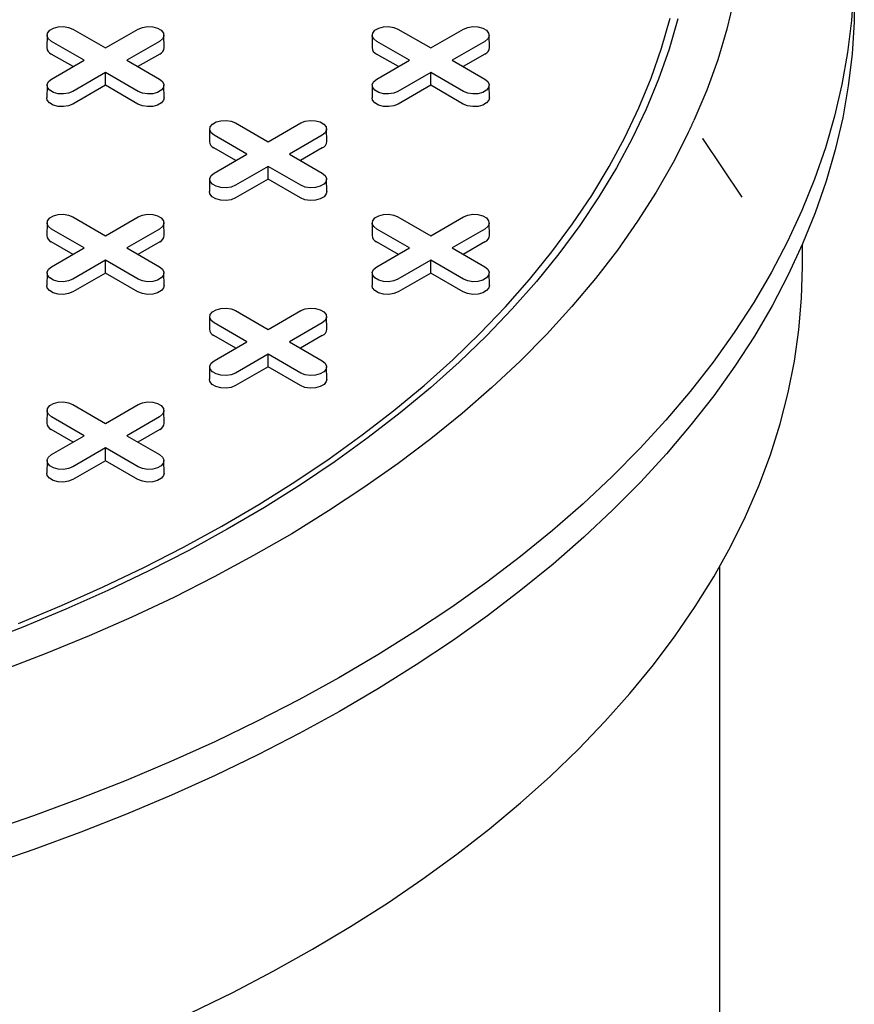
# Model space of a CAD drawing. Units: inches. Extents: x 0.3 to 10.6, y 0.4 to 8.2.
# Drawn here: x 1.4 to 1.6, y 3.6 to 3.8 of the extents above; entities that cross this region are included whole.
import ezdxf

# ---------------------------------------------------------------- set-up
doc = ezdxf.new("R2010")
doc.units = ezdxf.units.IN
doc.header["$MEASUREMENT"] = 0

msp = doc.modelspace()

# ---------------------------------------------------------------- linework, layer by layer
at = {"color": 7, "linetype": 'Continuous', "lineweight": 25}
for p, q in [((1.443290521848926, 3.789571339415936), (1.448330670522161, 3.786661723519772)), ((1.448330670522161, 3.786661723519772), (1.453370819195397, 3.789571339415936)), ((1.493400451224349, 3.789571339415935), (1.498440599897585, 3.786661723519771)), ((1.498440599897585, 3.786661723519771), (1.503480748570821, 3.789571339415935)), ((1.439328551055187, 3.788640443884305), (1.439287321758115, 3.786711901063585)), ((1.445048320035186, 3.784766862916883), (1.440008171361951, 3.787676478813047)), ((1.456653169682372, 3.787676478813021), (1.451613021009136, 3.784766862916883)), ((1.457374019286208, 3.786711901063585), (1.457332789989136, 3.788640443884305)), ((1.489438480430611, 3.788640443884305), (1.489397251133539, 3.786711901063585)), ((1.49515824941061, 3.784766862916883), (1.490118100737375, 3.787676478813047)), ((1.506763099057796, 3.787676478813021), (1.501722950384561, 3.784766862916883)), ((1.507483948661633, 3.786711901063584), (1.50744271936456, 3.788640443884305)), ((1.443348561822492, 3.783785613387177), (1.439979015626258, 3.785730811001574)), ((1.44000817136195, 3.781857247020735), (1.445048320035186, 3.784766862916883)), ((1.451613021009136, 3.784766862916883), (1.456653169682372, 3.78185724702076)), ((1.456682325418065, 3.785730811001564), (1.453312779221841, 3.783785613387179)), ((1.493458491197916, 3.783785613387176), (1.490088945001682, 3.785730811001573)), ((1.490118100737376, 3.781857247020735), (1.49515824941061, 3.784766862916883)), ((1.501722950384561, 3.784766862916883), (1.506763099057796, 3.781857247020759)), ((1.50679225479349, 3.785730811001564), (1.503422708597265, 3.783785613387178)), ((1.448330670522161, 3.782872002313995), (1.443290521848925, 3.779962386417872)), ((1.453370819195397, 3.779962386417846), (1.448330670522161, 3.782872002313995)), ((1.448330670522161, 3.780909503254579), (1.448330670522161, 3.782872002313995)), ((1.498440599897585, 3.782872002313994), (1.49340045122435, 3.779962386417872)), ((1.503480748570821, 3.779962386417846), (1.498440599897585, 3.782872002313994)), ((1.498440599897585, 3.780909503254579), (1.498440599897585, 3.782872002313994)), ((1.439328551055187, 3.780926351489129), (1.439287321758114, 3.77899780866841)), ((1.448330670522161, 3.780909503254579), (1.443319677584619, 3.778016718606398)), ((1.453341663459704, 3.778016718606389), (1.448330670522161, 3.780909503254579)), ((1.457374019286208, 3.77899780866841), (1.457332789989136, 3.780926351489129)), ((1.489438480430612, 3.780926351489129), (1.489397251133539, 3.77899780866841)), ((1.498440599897585, 3.780909503254579), (1.493429606960044, 3.778016718606398)), ((1.503451592835128, 3.778016718606389), (1.498440599897585, 3.780909503254579)), ((1.507483948661632, 3.778997808668409), (1.50744271936456, 3.780926351489129)), ((1.4643835157429, 3.774176520643351), (1.464342286445827, 3.772247977822631)), ((1.468345486536638, 3.775107416174982), (1.473385635209874, 3.772197800278819)), ((1.473385635209874, 3.772197800278819), (1.47842578388311, 3.775107416174982)), ((1.482428983973921, 3.772247977822631), (1.482387754676849, 3.774176520643351)), ((1.470103284722899, 3.77030293967593), (1.465063136049664, 3.773212555572094)), ((1.481708134370085, 3.773212555572068), (1.476667985696849, 3.77030293967593)), ((1.540338649740168, 3.772709339392986), (1.54034014804149, 3.772703121018953)), ((1.540398517165458, 3.772597650150637), (1.540341281536382, 3.772678365646589)), ((1.546447480908273, 3.76366733132112), (1.540353943517281, 3.772686731280323)), ((1.468403526510204, 3.769321690146223), (1.46503398031397, 3.77126688776062)), ((1.481737290105778, 3.771266887760611), (1.478367743909554, 3.769321690146226)), ((1.465063136049663, 3.767393323779782), (1.470103284722899, 3.77030293967593)), ((1.476667985696849, 3.77030293967593), (1.481708134370084, 3.767393323779807)), ((1.473385635209874, 3.768408079073041), (1.468345486536638, 3.765498463176919)), ((1.478425783883109, 3.765498463176893), (1.473385635209874, 3.768408079073041)), ((1.473385635209874, 3.766445580013627), (1.473385635209874, 3.768408079073041)), ((1.464383515742899, 3.766462428248176), (1.464342286445827, 3.764533885427456)), ((1.473385635209874, 3.766445580013627), (1.468374642272332, 3.763552795365445)), ((1.478396628147416, 3.763552795365436), (1.473385635209874, 3.766445580013627)), ((1.482428983973921, 3.764533885427456), (1.482387754676849, 3.766462428248176)), ((1.546436608257705, 3.763659790566), (1.546358898524538, 3.763767273833278)), ((1.443290521848925, 3.760643492934028), (1.448330670522161, 3.757733877037865)), ((1.448330670522161, 3.757733877037865), (1.453370819195397, 3.760643492934028)), ((1.49340045122435, 3.760643492934028), (1.498440599897586, 3.757733877037865)), ((1.498440599897586, 3.757733877037865), (1.503480748570821, 3.760643492934029)), ((1.439328551055187, 3.759712597402398), (1.439287321758115, 3.757784054581678)), ((1.457374019286208, 3.757784054581678), (1.457332789989136, 3.759712597402398)), ((1.489438480430612, 3.759712597402398), (1.48939725113354, 3.757784054581678)), ((1.507483948661633, 3.757784054581678), (1.507442719364561, 3.759712597402398)), ((1.445048320035186, 3.755839016434976), (1.44000817136195, 3.75874863233114)), ((1.456653169682372, 3.758748632331114), (1.451613021009136, 3.755839016434976)), ((1.495158249410611, 3.755839016434976), (1.490118100737376, 3.75874863233114)), ((1.506763099057797, 3.758748632331114), (1.501722950384561, 3.755839016434976)), ((1.443348561822491, 3.754857766905269), (1.439979015626258, 3.756802964519666)), ((1.44000817136195, 3.752929400538828), (1.445048320035186, 3.755839016434976)), ((1.451613021009136, 3.755839016434976), (1.456653169682372, 3.752929400538853)), ((1.456682325418065, 3.756802964519657), (1.453312779221841, 3.754857766905272)), ((1.493458491197916, 3.754857766905269), (1.490088945001682, 3.756802964519667)), ((1.490118100737375, 3.752929400538828), (1.495158249410611, 3.755839016434976)), ((1.501722950384561, 3.755839016434976), (1.506763099057796, 3.752929400538853)), ((1.50679225479349, 3.756802964519657), (1.503422708597265, 3.754857766905272)), ((1.555725291844706, 3.752974934379507), (1.555725291844706, 3.75640448358951)), ((1.448330670522161, 3.753944155832087), (1.443290521848925, 3.751034539935964)), ((1.453370819195397, 3.751034539935939), (1.448330670522161, 3.753944155832087)), ((1.448330670522161, 3.751981656772672), (1.448330670522161, 3.753944155832087)), ((1.498440599897586, 3.753944155832087), (1.49340045122435, 3.751034539935965)), ((1.503480748570821, 3.751034539935939), (1.498440599897586, 3.753944155832087)), ((1.498440599897586, 3.751981656772672), (1.498440599897586, 3.753944155832087)), ((1.439328551055186, 3.751998505007223), (1.439287321758114, 3.750069962186502)), ((1.448330670522161, 3.751981656772672), (1.443319677584618, 3.749088872124491)), ((1.453341663459704, 3.749088872124481), (1.448330670522161, 3.751981656772672)), ((1.457374019286208, 3.750069962186502), (1.457332789989136, 3.751998505007223)), ((1.489438480430611, 3.751998505007223), (1.489397251133539, 3.750069962186502)), ((1.498440599897586, 3.751981656772672), (1.493429606960043, 3.749088872124491)), ((1.503451592835128, 3.749088872124481), (1.498440599897586, 3.751981656772672)), ((1.507483948661633, 3.750069962186502), (1.507442719364561, 3.751998505007223)), ((1.464383515742899, 3.745248674161444), (1.464342286445827, 3.743320131340724)), ((1.468345486536637, 3.746179569693075), (1.473385635209874, 3.743269953796911)), ((1.473385635209874, 3.743269953796911), (1.478425783883109, 3.746179569693075)), ((1.482428983973921, 3.743320131340724), (1.482387754676849, 3.745248674161444)), ((1.470103284722898, 3.741375093194022), (1.465063136049663, 3.744284709090186)), ((1.481708134370084, 3.744284709090161), (1.476667985696849, 3.741375093194022)), ((1.468403526510204, 3.740393843664316), (1.46503398031397, 3.742339041278713)), ((1.481737290105778, 3.742339041278703), (1.478367743909553, 3.740393843664318)), ((1.465063136049662, 3.738465477297875), (1.470103284722898, 3.741375093194022)), ((1.476667985696849, 3.741375093194022), (1.481708134370084, 3.7384654772979)), ((1.473385635209874, 3.739480232591133), (1.468345486536637, 3.736570616695011)), ((1.478425783883109, 3.736570616694986), (1.473385635209874, 3.739480232591133)), ((1.473385635209874, 3.737517733531719), (1.473385635209874, 3.739480232591133)), ((1.464383515742899, 3.737534581766269), (1.464342286445827, 3.735606038945549)), ((1.473385635209874, 3.737517733531719), (1.468374642272331, 3.734624948883537)), ((1.478396628147416, 3.734624948883528), (1.473385635209874, 3.737517733531719)), ((1.48242898397392, 3.735606038945549), (1.482387754676848, 3.737534581766269)), ((1.443290521848925, 3.731715646452121), (1.448330670522161, 3.728806030555958)), ((1.448330670522161, 3.728806030555958), (1.453370819195397, 3.731715646452122)), ((1.439328551055187, 3.730784750920491), (1.439287321758115, 3.728856208099771)), ((1.457374019286209, 3.728856208099771), (1.457332789989136, 3.730784750920491)), ((1.445048320035186, 3.726911169953069), (1.440008171361951, 3.729820785849233)), ((1.456653169682372, 3.729820785849208), (1.451613021009136, 3.726911169953069)), ((1.443348561822491, 3.725929920423363), (1.439979015626258, 3.72787511803776)), ((1.456682325418065, 3.72787511803775), (1.453312779221841, 3.725929920423365)), ((1.44000817136195, 3.724001554056922), (1.445048320035186, 3.726911169953069)), ((1.451613021009136, 3.726911169953069), (1.456653169682372, 3.724001554056946)), ((1.448330670522161, 3.72501630935018), (1.443290521848925, 3.722106693454058)), ((1.453370819195397, 3.722106693454032), (1.448330670522161, 3.72501630935018)), ((1.448330670522161, 3.723053810290766), (1.448330670522161, 3.72501630935018)), ((1.439328551055187, 3.723070658525315), (1.439287321758115, 3.721142115704595)), ((1.448330670522161, 3.723053810290766), (1.443319677584619, 3.720161025642584)), ((1.453341663459704, 3.720161025642575), (1.448330670522161, 3.723053810290766)), ((1.457374019286208, 3.721142115704595), (1.457332789989136, 3.723070658525315)), ((1.543000882395887, 3.586220584008886), (1.543000882395887, 3.706803207561018))]:
    msp.add_line(p, q, dxfattribs=at)
at = {"color": 7, "linetype": 'Continuous', "lineweight": 25, "flags": 128}
for points in [[(1.563562199280988, 3.795819219616356), (1.563252041972565, 3.79088195648346), (1.562666518718496, 3.785953024372942), (1.561806237369716, 3.781037540171205), (1.560672091012562, 3.776140606803933), (1.55926525704164, 3.771267307938584), (1.557587195937527, 3.76642270270686), (1.555639649750602, 3.761611820452659), (1.553424640292561, 3.756839655510946), (1.550944467037516, 3.752111162022976), (1.548201704734828, 3.747431248793229), (1.545199200736177, 3.742804774193424), (1.541940072039636, 3.738236541118882), (1.538427702053808, 3.733731292002483), (1.534665737085402, 3.729293703891388), (1.53065808255388, 3.724928383591649), (1.526408898937114, 3.720639862885723), (1.521922597452256, 3.716432593827889), (1.517203835476311, 3.712310944122419), (1.512257511711156, 3.70827919258932), (1.507088761098043, 3.704341524722353), (1.501702949486842, 3.700502028343934), (1.49610566806558, 3.69676468936143), (1.490302727556042, 3.693133387629257), (1.484300152181472, 3.689611892921079), (1.478104173412628, 3.686203861016278), (1.471721223498686, 3.682912829904772), (1.465157928789714, 3.67974221611411), (1.458421102857637, 3.676695311162663), (1.451517739422845, 3.673775278142592), (1.444455005093785, 3.670985148436135), (1.437240231927064, 3.668327818568631), (1.429880909815804, 3.665806047201542)], [(1.563706613797688, 3.795616891015313), (1.563672130150576, 3.790674377255375), (1.563361844450476, 3.785735070309638), (1.562776078815171, 3.78080409783496), (1.561915441347216, 3.775886578835915), (1.560780825502651, 3.770987618350577), (1.55937340916347, 3.766112302150819), (1.557694653414826, 3.761265691462607), (1.555746301028231, 3.756452817711768), (1.553530374652325, 3.751678677300706), (1.551049174713101, 3.746948226421474), (1.548305277025754, 3.742266375910587), (1.545301530120646, 3.737637986150917), (1.542041052286151, 3.733067862025976), (1.538527228331457, 3.728560747931804), (1.534763706072685, 3.72412132285166), (1.530754392545972, 3.719754195498611), (1.526503449951446, 3.715463899531077), (1.522015291332315, 3.711254888846295), (1.517294575993532, 3.707131532956574), (1.512346204664827, 3.70309811245317), (1.507175314413095, 3.699158814562456), (1.501787273309433, 3.69531772879903), (1.496187674856379, 3.69157884272025), (1.490382332181105, 3.687946037786625), (1.484377272000621, 3.684423085332341), (1.478178728365244, 3.681013642650115), (1.471793136186824, 3.677721249194438), (1.465227124558447, 3.674549322907156), (1.458487509872565, 3.671501156669183), (1.451581288744664, 3.668579914882064), (1.444515630749855, 3.665788630182897), (1.437297870979898, 3.663130200296057), (1.429935502428408, 3.660607385024975)], [(1.545217929565228, 3.794330412966254), (1.544073929481886, 3.789583391708973), (1.542656493008422, 3.784861019626541), (1.540967195200361, 3.780168544219203), (1.539007913205566, 3.775511179766017)], [(1.536524403973572, 3.79115376037951), (1.535174424310653, 3.786489930747619), (1.533550892094669, 3.781855254023906), (1.531655679884332, 3.777255075777862), (1.529490973590157, 3.772694701788933), (1.527059269953258, 3.768179391926908), (1.524363373665647, 3.763714354085258), (1.521406394135337, 3.759304738174431), (1.518191741900003, 3.754955630182013), (1.514723124693312, 3.750672046306631), (1.511004543168476, 3.746458927172334), (1.507040286283959, 3.742321132130156), (1.502834926356652, 3.738263433653401), (1.498393313788229, 3.734290511833151), (1.493720571470763, 3.730406948980308), (1.488822088878055, 3.726617224340427), (1.483703515849497, 3.722925708927418), (1.478370756073622, 3.71933666048208), (1.472829960278879, 3.715854218561285), (1.46708751913947, 3.712482399763473), (1.461150055904439, 3.709225093095963), (1.455024418758508, 3.70608605548943), (1.448717672923485, 3.703068907464717), (1.442237092509336, 3.700177128956973), (1.435590152124329, 3.697414055301949), (1.428784518253933, 3.694782873389071)], [(1.434916355504703, 3.697974054408381), (1.441530744761477, 3.700723596850599), (1.44797958873873, 3.703601213857326), (1.454255449432543, 3.706603586426482), (1.460351088355428, 3.709727251664717), (1.466259474885097, 3.712968606781455), (1.47197379437348, 3.716323913244313), (1.477487456006643, 3.719789301091059), (1.482794100406534, 3.723360773393178), (1.487887606965804, 3.727034210865869), (1.492762100907225, 3.730805376619168), (1.497411960059572, 3.73466992104472), (1.501831821342156, 3.73862338683255), (1.506016586950524, 3.742661214112063), (1.509961430236193, 3.746778745711332), (1.51366180127364, 3.750971232528614), (1.517113432108114, 3.755233839009896), (1.52031234167824, 3.75956164872615), (1.523254840407716, 3.763949670043879), (1.525937534460814, 3.768392841882386), (1.528357329656788, 3.77288603955116), (1.530511435038651, 3.777424080660613), (1.532397366092227, 3.782001731099379), (1.534012947611757, 3.786613711071263), (1.535356316208746, 3.791254701184877)], [(1.440008171361951, 3.787676478813047), (1.439545831347717, 3.788057656099005), (1.439337206318142, 3.788507131855631), (1.439407459530772, 3.78897069267312), (1.439748117411337, 3.789392426275456), (1.440318091591864, 3.789721465366069), (1.44104863477426, 3.789918122974535), (1.441851632669058, 3.789958679290913), (1.44263023187916, 3.789838242624901), (1.443290521848926, 3.789571339415936)], [(1.453370819195397, 3.789571339415936), (1.454031109165163, 3.789838242624957), (1.454809708375265, 3.789958679290958), (1.455612706270063, 3.789918122974564), (1.456343249452459, 3.78972146536608), (1.456913223632986, 3.789392426275445), (1.457253881513551, 3.788970692673091), (1.45732413472618, 3.788507131855585), (1.457115509696606, 3.788057656098949), (1.456653169682372, 3.787676478813021)], [(1.490118100737375, 3.787676478813047), (1.489655760723141, 3.788057656099004), (1.489447135693567, 3.78850713185563), (1.489517388906197, 3.78897069267312), (1.489858046786761, 3.789392426275455), (1.490428020967288, 3.789721465366069), (1.491158564149684, 3.789918122974535), (1.491961562044482, 3.789958679290912), (1.492740161254583, 3.7898382426249), (1.493400451224349, 3.789571339415935)], [(1.503480748570821, 3.789571339415935), (1.504141038540587, 3.789838242624957), (1.504919637750689, 3.789958679290958), (1.505722635645487, 3.789918122974564), (1.506453178827883, 3.78972146536608), (1.50702315300841, 3.789392426275445), (1.507363810888975, 3.78897069267309), (1.507434064101605, 3.788507131855584), (1.507225439072031, 3.788057656098948), (1.506763099057796, 3.787676478813021)], [(1.443290521848925, 3.779962386417872), (1.44263023187916, 3.779695483208847), (1.441851632669058, 3.779575046542836), (1.441048634774259, 3.779615602859213), (1.440318091591864, 3.779812260467678), (1.439748117411336, 3.780141299558292), (1.439407459530772, 3.780563033160627), (1.439337206318142, 3.781026593978118), (1.439545831347716, 3.781476069734744), (1.44000817136195, 3.781857247020735)], [(1.456653169682372, 3.78185724702076), (1.457115509696606, 3.7814760697348), (1.45732413472618, 3.781026593978163), (1.45725388151355, 3.780563033160658), (1.456913223632986, 3.780141299558303), (1.456343249452459, 3.779812260467668), (1.455612706270063, 3.779615602859184), (1.454809708375265, 3.77957504654279), (1.454031109165163, 3.779695483208791), (1.453370819195397, 3.779962386417846)], [(1.49340045122435, 3.779962386417872), (1.492740161254585, 3.779695483208847), (1.491961562044483, 3.779575046542836), (1.491158564149685, 3.779615602859213), (1.490428020967289, 3.779812260467678), (1.489858046786761, 3.780141299558292), (1.489517388906197, 3.780563033160628), (1.489447135693567, 3.781026593978118), (1.489655760723142, 3.781476069734744), (1.490118100737376, 3.781857247020735)], [(1.506763099057796, 3.781857247020759), (1.50722543907203, 3.781476069734799), (1.507434064101604, 3.781026593978163), (1.507363810888974, 3.780563033160657), (1.50702315300841, 3.780141299558303), (1.506453178827883, 3.779812260467668), (1.505722635645487, 3.779615602859183), (1.504919637750689, 3.77957504654279), (1.504141038540587, 3.779695483208791), (1.503480748570821, 3.779962386417846)], [(1.443319677584619, 3.778016718606398), (1.442647657459943, 3.77774507381999), (1.441855226312716, 3.777622497577715), (1.44103796303433, 3.777663774383421), (1.440294441637679, 3.777863925645163), (1.439714341776409, 3.778198810166853), (1.439367632055149, 3.77862803593281), (1.439287321758114, 3.77899780866841)], [(1.457374019286208, 3.77899780866841), (1.457293708989174, 3.778628035932818), (1.456946999267914, 3.778198810166857), (1.456366899406643, 3.777863925645159), (1.455623378009993, 3.777663774383412), (1.454806114731606, 3.777622497577701), (1.454013683584379, 3.777745073819973), (1.453341663459704, 3.778016718606389)], [(1.493429606960044, 3.778016718606398), (1.492757586835369, 3.777745073819991), (1.491965155688141, 3.777622497577715), (1.491147892409755, 3.777663774383422), (1.490404371013105, 3.777863925645163), (1.489824271151834, 3.778198810166854), (1.489477561430574, 3.77862803593281), (1.489397251133539, 3.77899780866841)], [(1.507483948661632, 3.778997808668409), (1.507403638364598, 3.778628035932818), (1.507056928643338, 3.778198810166857), (1.506476828782067, 3.777863925645159), (1.505733307385417, 3.777663774383412), (1.504916044107031, 3.7776224975777), (1.504123612959803, 3.777745073819973), (1.503451592835128, 3.778016718606389)], [(1.465063136049664, 3.773212555572094), (1.464600796035429, 3.773593732858051), (1.464392171005855, 3.774043208614677), (1.464462424218485, 3.774506769432167), (1.464803082099049, 3.774928503034502), (1.465373056279576, 3.775257542125116), (1.466103599461972, 3.775454199733581), (1.466906597356771, 3.77549475604996), (1.467685196566872, 3.775374319383948), (1.468345486536638, 3.775107416174982)], [(1.47842578388311, 3.775107416174982), (1.479086073852876, 3.775374319384004), (1.479864673062977, 3.775494756050005), (1.480667670957776, 3.775454199733611), (1.481398214140171, 3.775257542125126), (1.481968188320699, 3.774928503034492), (1.482308846201263, 3.774506769432137), (1.482379099413893, 3.774043208614632), (1.482170474384319, 3.773593732857995), (1.481708134370085, 3.773212555572068)], [(1.538119981123681, 3.773598159333345), (1.535782936099001, 3.768999228692151), (1.533181667636727, 3.76444782034944), (1.530319066266587, 3.759948991830535), (1.527198312911459, 3.755507742234056), (1.523822875352728, 3.75112900667692), (1.520196504376885, 3.746817650810436), (1.516323229607658, 3.742578465413598), (1.512207355028286, 3.738416161069566), (1.507853454198941, 3.73433536293127), (1.503266365174582, 3.730340605581935), (1.498451185128909, 3.726436327996257), (1.493413264690384, 3.722626868607808), (1.488158201996612, 3.718916460488174), (1.48269183647369, 3.715309226643162), (1.477020242347435, 3.711809175431318), (1.471149721893707, 3.708420196109833), (1.465086798435315, 3.70514605451281), (1.458838209093304, 3.701990388866658), (1.452410897300664, 3.698956705747305), (1.445812005086786, 3.69604837618368), (1.439048865141239, 3.693268631911834), (1.432128992665688, 3.690620561783829)], [(1.468345486536638, 3.765498463176919), (1.467685196566872, 3.765231559967894), (1.466906597356771, 3.765111123301882), (1.466103599461972, 3.76515167961826), (1.465373056279576, 3.765348337226725), (1.464803082099049, 3.765677376317339), (1.464462424218485, 3.766099109919674), (1.464392171005855, 3.766562670737164), (1.464600796035429, 3.767012146493791), (1.465063136049663, 3.767393323779782)], [(1.481708134370084, 3.767393323779807), (1.482170474384319, 3.767012146493846), (1.482379099413893, 3.76656267073721), (1.482308846201263, 3.766099109919705), (1.481968188320699, 3.765677376317349), (1.481398214140171, 3.765348337226715), (1.480667670957776, 3.76515167961823), (1.479864673062977, 3.765111123301837), (1.479086073852876, 3.765231559967838), (1.478425783883109, 3.765498463176893)], [(1.468374642272332, 3.763552795365445), (1.467702622147656, 3.763281150579037), (1.466910191000428, 3.763158574336761), (1.466092927722042, 3.763199851142468), (1.465349406325392, 3.763400002404209), (1.464769306464121, 3.7637348869259), (1.464422596742861, 3.764164112691856), (1.464342286445827, 3.764533885427456)], [(1.482428983973921, 3.764533885427456), (1.482348673676886, 3.764164112691865), (1.482001963955626, 3.763734886925903), (1.481421864094356, 3.763400002404206), (1.480678342697705, 3.763199851142459), (1.479861079419319, 3.763158574336747), (1.479068648272091, 3.76328115057902), (1.478396628147416, 3.763552795365436)], [(1.44000817136195, 3.75874863233114), (1.439545831347716, 3.759129809617098), (1.439337206318142, 3.759579285373723), (1.439407459530772, 3.760042846191213), (1.439748117411336, 3.760464579793548), (1.440318091591864, 3.760793618884163), (1.441048634774259, 3.760990276492628), (1.441851632669058, 3.761030832809005), (1.442630231879159, 3.760910396142993), (1.443290521848925, 3.760643492934028)], [(1.453370819195397, 3.760643492934028), (1.454031109165163, 3.760910396143049), (1.454809708375264, 3.761030832809051), (1.455612706270063, 3.760990276492657), (1.456343249452459, 3.760793618884173), (1.456913223632986, 3.760464579793538), (1.457253881513551, 3.760042846191184), (1.45732413472618, 3.759579285373678), (1.457115509696606, 3.759129809617041), (1.456653169682372, 3.758748632331114)], [(1.490118100737376, 3.75874863233114), (1.489655760723141, 3.759129809617098), (1.489447135693567, 3.759579285373724), (1.489517388906197, 3.760042846191213), (1.489858046786761, 3.760464579793549), (1.490428020967288, 3.760793618884163), (1.491158564149684, 3.760990276492628), (1.491961562044483, 3.761030832809006), (1.492740161254584, 3.760910396142993), (1.49340045122435, 3.760643492934028)], [(1.503480748570821, 3.760643492934029), (1.504141038540588, 3.760910396143049), (1.504919637750689, 3.761030832809051), (1.505722635645488, 3.760990276492657), (1.506453178827884, 3.760793618884173), (1.507023153008411, 3.760464579793538), (1.507363810888976, 3.760042846191184), (1.507434064101606, 3.759579285373678), (1.507225439072031, 3.759129809617042), (1.506763099057797, 3.758748632331114)], [(1.443290521848925, 3.751034539935964), (1.442630231879159, 3.75076763672694), (1.441851632669058, 3.750647200060928), (1.441048634774259, 3.750687756377306), (1.440318091591863, 3.750884413985771), (1.439748117411336, 3.751213453076385), (1.439407459530772, 3.751635186678721), (1.439337206318142, 3.75209874749621), (1.439545831347716, 3.752548223252836), (1.44000817136195, 3.752929400538828)], [(1.456653169682372, 3.752929400538853), (1.457115509696606, 3.752548223252893), (1.45732413472618, 3.752098747496256), (1.45725388151355, 3.751635186678751), (1.456913223632986, 3.751213453076396), (1.456343249452459, 3.750884413985761), (1.455612706270063, 3.750687756377276), (1.454809708375265, 3.750647200060882), (1.454031109165163, 3.750767636726884), (1.453370819195397, 3.751034539935939)], [(1.461499516915261, 3.637965562009234), (1.467930393215104, 3.641115354725713), (1.474179304738492, 3.644384929481863), (1.480239559994447, 3.64777078513514), (1.486104669509849, 3.651269296026505), (1.491768352778522, 3.654876715862866), (1.497224544986564, 3.658589181728708), (1.502467403506695, 3.662402718222594), (1.507491314154693, 3.666313241714126), (1.512290897201201, 3.670316564716803), (1.516861013132475, 3.674408400372083), (1.521196768153908, 3.678584367039854), (1.525293519430424, 3.682839992990413), (1.529146880058144, 3.6871707211929), (1.532752723761991, 3.691571914195083), (1.536107189314211, 3.696038859089257), (1.53920668466907, 3.700566772558946), (1.542047890809308, 3.705150806000993), (1.544627765300227, 3.709786050717572), (1.546943545547601, 3.71446754317254), (1.548992751755939, 3.719190270306516), (1.550773189583905, 3.723949174904997), (1.552282952494079, 3.728739161013737), (1.55352042379452, 3.733555099395639), (1.554484278369965, 3.738391833023255), (1.555173484100792, 3.743244182601069), (1.555587302968242, 3.748106952111617), (1.555725291844707, 3.752974934379508), (1.555725291844706, 3.752974934379507)], [(1.49340045122435, 3.751034539935965), (1.492740161254584, 3.75076763672694), (1.491961562044483, 3.750647200060929), (1.491158564149684, 3.750687756377306), (1.490428020967288, 3.750884413985771), (1.489858046786761, 3.751213453076385), (1.489517388906197, 3.751635186678721), (1.489447135693567, 3.75209874749621), (1.489655760723141, 3.752548223252837), (1.490118100737375, 3.752929400538828)], [(1.506763099057796, 3.752929400538853), (1.507225439072031, 3.752548223252893), (1.507434064101605, 3.752098747496256), (1.507363810888975, 3.751635186678751), (1.507023153008411, 3.751213453076396), (1.506453178827884, 3.750884413985761), (1.505722635645488, 3.750687756377276), (1.504919637750689, 3.750647200060883), (1.504141038540588, 3.750767636726884), (1.503480748570821, 3.751034539935939)], [(1.443319677584618, 3.749088872124491), (1.442647657459943, 3.748817227338083), (1.441855226312716, 3.748694651095807), (1.44103796303433, 3.748735927901514), (1.440294441637679, 3.748936079163256), (1.439714341776409, 3.749270963684946), (1.439367632055149, 3.749700189450902), (1.439287321758114, 3.750069962186502)], [(1.457374019286208, 3.750069962186502), (1.457293708989174, 3.749700189450911), (1.456946999267914, 3.74927096368495), (1.456366899406643, 3.748936079163252), (1.455623378009993, 3.748735927901506), (1.454806114731606, 3.748694651095793), (1.454013683584379, 3.748817227338066), (1.453341663459704, 3.749088872124481)], [(1.493429606960043, 3.749088872124491), (1.492757586835368, 3.748817227338083), (1.491965155688141, 3.748694651095808), (1.491147892409754, 3.748735927901515), (1.490404371013105, 3.748936079163256), (1.489824271151834, 3.749270963684946), (1.489477561430574, 3.749700189450902), (1.489397251133539, 3.750069962186502)], [(1.507483948661633, 3.750069962186502), (1.507403638364598, 3.749700189450911), (1.507056928643338, 3.74927096368495), (1.506476828782068, 3.748936079163252), (1.505733307385417, 3.748735927901506), (1.504916044107032, 3.748694651095794), (1.504123612959804, 3.748817227338066), (1.503451592835128, 3.749088872124481)], [(1.465063136049663, 3.744284709090186), (1.464600796035429, 3.744665886376144), (1.464392171005855, 3.74511536213277), (1.464462424218484, 3.745578922950259), (1.464803082099049, 3.746000656552595), (1.465373056279576, 3.746329695643209), (1.466103599461972, 3.746526353251674), (1.46690659735677, 3.746566909568052), (1.467685196566872, 3.74644647290204), (1.468345486536637, 3.746179569693075)], [(1.478425783883109, 3.746179569693075), (1.479086073852875, 3.746446472902096), (1.479864673062977, 3.746566909568098), (1.480667670957775, 3.746526353251704), (1.481398214140171, 3.746329695643219), (1.481968188320698, 3.746000656552584), (1.482308846201262, 3.74557892295023), (1.482379099413893, 3.745115362132724), (1.482170474384318, 3.744665886376088), (1.481708134370084, 3.744284709090161)], [(1.468345486536637, 3.736570616695011), (1.467685196566872, 3.736303713485987), (1.46690659735677, 3.736183276819975), (1.466103599461972, 3.736223833136352), (1.465373056279575, 3.736420490744818), (1.464803082099049, 3.736749529835432), (1.464462424218484, 3.737171263437767), (1.464392171005854, 3.737634824255257), (1.464600796035428, 3.738084300011883), (1.465063136049662, 3.738465477297875)], [(1.481708134370084, 3.7384654772979), (1.482170474384318, 3.738084300011939), (1.482379099413892, 3.737634824255303), (1.482308846201262, 3.737171263437796), (1.481968188320698, 3.736749529835442), (1.481398214140171, 3.736420490744807), (1.480667670957775, 3.736223833136323), (1.479864673062977, 3.736183276819929), (1.479086073852875, 3.736303713485931), (1.478425783883109, 3.736570616694986)], [(1.468374642272331, 3.734624948883537), (1.467702622147656, 3.73435330409713), (1.466910191000428, 3.734230727854853), (1.466092927722042, 3.734272004660561), (1.465349406325392, 3.734472155922302), (1.464769306464121, 3.734807040443993), (1.464422596742861, 3.735236266209949), (1.464342286445827, 3.735606038945549)], [(1.48242898397392, 3.735606038945549), (1.482348673676886, 3.735236266209958), (1.482001963955626, 3.734807040443996), (1.481421864094355, 3.734472155922299), (1.480678342697705, 3.734272004660552), (1.479861079419319, 3.73423072785484), (1.479068648272091, 3.734353304097112), (1.478396628147416, 3.734624948883528)], [(1.440008171361951, 3.729820785849233), (1.439545831347716, 3.73020196313519), (1.439337206318142, 3.730651438891817), (1.439407459530772, 3.731114999709306), (1.439748117411336, 3.731536733311641), (1.440318091591864, 3.731865772402255), (1.441048634774259, 3.732062430010721), (1.441851632669058, 3.732102986327098), (1.442630231879159, 3.731982549661087), (1.443290521848925, 3.731715646452121)], [(1.453370819195397, 3.731715646452122), (1.454031109165163, 3.731982549661143), (1.454809708375265, 3.732102986327144), (1.455612706270063, 3.73206243001075), (1.456343249452459, 3.731865772402266), (1.456913223632986, 3.731536733311631), (1.457253881513551, 3.731114999709277), (1.45732413472618, 3.730651438891771), (1.457115509696606, 3.730201963135134), (1.456653169682372, 3.729820785849208)], [(1.443290521848925, 3.722106693454058), (1.44263023187916, 3.721839790245034), (1.441851632669058, 3.721719353579021), (1.441048634774259, 3.721759909895399), (1.440318091591864, 3.721956567503864), (1.439748117411336, 3.722285606594478), (1.439407459530772, 3.722707340196814), (1.439337206318142, 3.723170901014303), (1.439545831347716, 3.723620376770929), (1.44000817136195, 3.724001554056922)], [(1.456653169682372, 3.724001554056946), (1.457115509696606, 3.723620376770985), (1.45732413472618, 3.723170901014349), (1.45725388151355, 3.722707340196843), (1.456913223632986, 3.722285606594489), (1.456343249452459, 3.721956567503854), (1.455612706270063, 3.72175990989537), (1.454809708375265, 3.721719353578976), (1.454031109165163, 3.721839790244978), (1.453370819195397, 3.722106693454032)], [(1.443319677584619, 3.720161025642584), (1.442647657459943, 3.719889380856176), (1.441855226312716, 3.7197668046139), (1.44103796303433, 3.719808081419608), (1.440294441637679, 3.720008232681348), (1.439714341776409, 3.72034311720304), (1.439367632055149, 3.720772342968996), (1.439287321758115, 3.721142115704595)], [(1.457374019286208, 3.721142115704595), (1.457293708989174, 3.720772342969004), (1.456946999267914, 3.720343117203043), (1.456366899406643, 3.720008232681345), (1.455623378009993, 3.719808081419599), (1.454806114731606, 3.719766804613887), (1.454013683584379, 3.719889380856159), (1.453341663459704, 3.720161025642575)]]:
    msp.add_lwpolyline(points, dxfattribs=at)
at = {"color": 7, "linetype": 'Continuous', "lineweight": 25}
for centre, radius, start, end in [((1.440404655401577, 3.786765274116048), 0.001118607685268053, 182.7348392179875, 247.6348137529314), ((1.456256685642767, 3.786765274116023), 0.001118607685246211, 292.3651862463863, 357.26516078319), ((1.490514584777002, 3.786765274116048), 0.001118607685269855, 182.7348392180519, 247.6348137528838), ((1.506366615018194, 3.786765274116022), 0.001118607685244134, 292.3651862463071, 357.2651607832306), ((1.465459620089287, 3.772301350875093), 0.001118607685265955, 182.734839217948, 247.6348137530107), ((1.481311650330479, 3.772301350875071), 0.00111860768524795, 292.3651862464234, 357.2651607831484), ((1.440404655401573, 3.757837427634138), 0.00111860768526488, 182.7348392178815, 247.6348137530249), ((1.45625668564277, 3.757837427634114), 0.001118607685243301, 292.3651862462632, 357.2651607832966), ((1.490514584776997, 3.757837427634137), 0.001118607685263247, 182.7348392178398, 247.634813753062), ((1.506366615018196, 3.757837427634114), 0.001118607685242806, 292.3651862462613, 357.2651607832955), ((1.465459620089287, 3.743373504393185), 0.001118607685265771, 182.7348392179248, 247.634813752981), ((1.481311650330478, 3.743373504393162), 0.001118607685247613, 292.3651862464407, 357.2651607831938), ((1.440404655401573, 3.728909581152231), 0.00111860768526462, 182.734839217882, 247.6348137530267), ((1.456256685642767, 3.72890958115221), 0.00111860768524737, 292.3651862464111, 357.2651607831927)]:
    msp.add_arc(centre, radius, start, end, dxfattribs=at)
for points, knots in [([(1.53865338804839, 3.77473466199443), (1.53868408141424, 3.774801252285107), (1.538745468146022, 3.774934432866639), (1.538863942561566, 3.775193227043785), (1.538951021549698, 3.775385537090866), (1.539007913205566, 3.775511179766017)], [0, 0, 0, 0, 0.2574254236244012, 0.5148508479346694, 1, 1, 1, 1]), ([(1.538119981123681, 3.773598159333345), (1.538151705234363, 3.773664785049391), (1.538215153455876, 3.773798036481794), (1.538337293047246, 3.774056262209908), (1.538427010316472, 3.774247971328723), (1.538485510320921, 3.77437297495846)], [0, 0, 0, 0, 0.2581335838153601, 0.5162671688419552, 1, 1, 1, 1]), ([(1.538485510320921, 3.77437297495846), (1.53849977961659, 3.774403582847721), (1.538528318207928, 3.774464798626244), (1.538584345113127, 3.774585350551634), (1.538625947131947, 3.774675318590067), (1.53865338804839, 3.77473466199443)], [0, 0, 0, 0, 0.2539510356197269, 0.5079020712397561, 1, 1, 1, 1])]:
    msp.add_open_spline(points, degree=3, knots=knots, dxfattribs=at)

doc.saveas('drawing.dxf')
